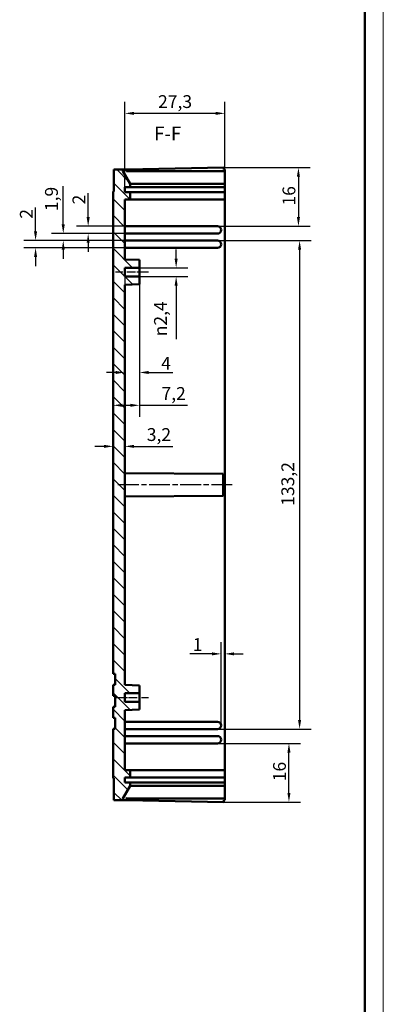
# Model space of a CAD drawing. Extents: x 0 to 1189, y 0 to 841.
# Drawn here: x 1090 to 1189, y 322 to 590 of the extents above; entities that cross this region are included whole.
import ezdxf

# ---------------------------------------------------------------- set-up
doc = ezdxf.new("R2010")
doc.units = 0
doc.linetypes.add('CHAIN', pattern=[0.3543, 0.2362, -0.0295, 0.0591, -0.0295])
doc.layers.get('0').update_dxf_attribs({"lineweight": 25})
for name, color, linetype, lineweight in [('Geometria schizzo(ISO)', 7, 'Continuous', 50), ('Linea del centro(ISO)', 179, 'CHAIN', 25), ('Quote(ISO)', 7, 'Continuous', 25), ('Simboli(ISO)', 7, 'Continuous', 25), ('Spigoli visibili(ISO)', 7, 'Continuous', 50), ('Tratteggio', 3, 'Continuous', 9)]:
    doc.layers.add(name, color=color, linetype=linetype, lineweight=lineweight)
doc.styles.add('DEFAULT-ISO~0', font='ARIAL.TTF')
doc.styles.add('Stile testo32', font='ARIAL.TTF')
doc.dimstyles.new('DEFAULT-ISO-Metodo 1b', dxfattribs={"dimtxt": 3.5, "dimasz": 2.5, "dimexe": 3.175, "dimexo": 0, "dimgap": 0.762, "dimtad": 1, "dimtoh": 1, "dimrnd": 1e-08, "dimtxsty": 'DEFAULT-ISO~0', "dimcen": 0.09, "dimdle": 10, "dimclrd": 2, "dimclre": 2, "dimclrt": 6, "dimazin": 2, "dimtfac": 0.714286, "dimtofl": 0, "dimtmove": 0, "dimatfit": 3, "dimfxl": 0, "dimtolj": 1, "dimlwd": 25, "dimlwe": 25, "dimarcsym": 0})

# ---------------------------------------------------------------- blocks, each defined once
blk = doc.blocks.new('Bordi A0')
at = {"layer": 'Geometria schizzo(ISO)', "color": 4, "lineweight": 18}
blk.add_line((1189, 841), (1189, 0), dxfattribs=at)
at = {"layer": 'Geometria schizzo(ISO)'}
blk.add_line((1184, 836), (1184, 5), dxfattribs=at)
blk = doc.blocks.new('*D188')
at = {"layer": 'Defpoints', "color": 0, "linetype": 'Continuous'}
for p in [(1118.48, 564.9), (1145.78, 549.1), (1118.48, 544.8)]:
    blk.add_point(p, dxfattribs=at)
at = {"layer": 'Quote(ISO)', "color": 2, "linetype": 'Continuous', "lineweight": 25}
for p, q in [((1118.48, 544.8), (1118.48, 568.07)), ((1145.78, 549.1), (1145.78, 568.07)), ((1143.28, 564.9), (1120.98, 564.9))]:
    blk.add_line(p, q, dxfattribs=at)
at = {"layer": 'Quote(ISO)', "color": 2, "linetype": 'Continuous'}
for points in [[(1120.98, 565.31), (1120.98, 564.48), (1118.48, 564.9)], [(1143.28, 565.31), (1143.28, 564.48), (1145.78, 564.9)]]:
    blk.add_solid(points, dxfattribs=at)
at = {"layer": 'Quote(ISO)', "color": 6, "linetype": 'Continuous', "lineweight": 25, "insert": (1127.55, 569.86), "char_height": 3.5, "attachment_point": 1, "style": 'DEFAULT-ISO~0'}
blk.add_mtext('\\A1;27,3', dxfattribs=at)
blk = doc.blocks.new('*D189')
at = {"layer": 'Defpoints', "color": 0, "linetype": 'Continuous'}
for p in [(1145.48, 550.1), (1143.78, 534.1), (1165.84, 534.1)]:
    blk.add_point(p, dxfattribs=at)
at = {"layer": 'Quote(ISO)', "color": 2, "linetype": 'Continuous', "lineweight": 25}
for p, q in [((1145.48, 550.1), (1169.02, 550.1)), ((1165.84, 547.6), (1165.84, 536.6)), ((1143.78, 534.1), (1169.02, 534.1))]:
    blk.add_line(p, q, dxfattribs=at)
at = {"layer": 'Quote(ISO)', "color": 2, "linetype": 'Continuous'}
for points in [[(1165.42, 547.6), (1166.26, 547.6), (1165.84, 550.1)], [(1165.42, 536.6), (1166.26, 536.6), (1165.84, 534.1)]]:
    blk.add_solid(points, dxfattribs=at)
at = {"layer": 'Quote(ISO)', "color": 6, "linetype": 'Continuous', "lineweight": 25, "insert": (1161.5, 539.76), "char_height": 3.5, "attachment_point": 1, "rotation": 90, "style": 'DEFAULT-ISO~0'}
blk.add_mtext('\\A1;16', dxfattribs=at)
blk = doc.blocks.new('*D190')
at = {"layer": 'Defpoints', "color": 0, "linetype": 'Continuous'}
for p in [(1143.78, 393.1), (1163.25, 393.1), (1145.48, 377.11)]:
    blk.add_point(p, dxfattribs=at)
at = {"layer": 'Quote(ISO)', "color": 2, "linetype": 'Continuous', "lineweight": 25}
for p, q in [((1143.78, 393.1), (1166.43, 393.1)), ((1163.25, 379.61), (1163.25, 390.6)), ((1145.48, 377.11), (1166.43, 377.11))]:
    blk.add_line(p, q, dxfattribs=at)
at = {"layer": 'Quote(ISO)', "color": 2, "linetype": 'Continuous'}
for points in [[(1162.84, 390.6), (1163.67, 390.6), (1163.25, 393.1)], [(1162.84, 379.61), (1163.67, 379.61), (1163.25, 377.11)]]:
    blk.add_solid(points, dxfattribs=at)
at = {"layer": 'Quote(ISO)', "color": 6, "linetype": 'Continuous', "lineweight": 25, "insert": (1158.92, 382.77), "char_height": 3.5, "attachment_point": 1, "rotation": 90, "style": 'DEFAULT-ISO~0'}
blk.add_mtext('\\A1;16', dxfattribs=at)
blk = doc.blocks.new('*D191')
at = {"layer": 'Defpoints', "color": 0, "linetype": 'Continuous'}
for p in [(1145.78, 417.51), (1145.78, 417.51), (1144.78, 398)]:
    blk.add_point(p, dxfattribs=at)
at = {"layer": 'Quote(ISO)', "color": 2, "linetype": 'Continuous', "lineweight": 25}
for p, q in [((1144.78, 398), (1144.78, 420.68)), ((1142.28, 417.51), (1136.25, 417.51)), ((1148.28, 417.51), (1150.78, 417.51))]:
    blk.add_line(p, q, dxfattribs=at)
at = {"layer": 'Quote(ISO)', "color": 2, "linetype": 'Continuous'}
for points in [[(1142.28, 417.93), (1142.28, 417.09), (1144.78, 417.51)], [(1148.28, 417.93), (1148.28, 417.09), (1145.78, 417.51)]]:
    blk.add_solid(points, dxfattribs=at)
at = {"layer": 'Quote(ISO)', "color": 6, "linetype": 'Continuous', "lineweight": 25, "insert": (1137.01, 421.79), "char_height": 3.5, "attachment_point": 1, "style": 'DEFAULT-ISO~0'}
blk.add_mtext('\\A1;1', dxfattribs=at)
blk = doc.blocks.new('*D192')
at = {"layer": 'Defpoints', "color": 0, "linetype": 'Continuous'}
for p in [(1122.48, 522.8), (1132.48, 522.8), (1122.48, 520.4)]:
    blk.add_point(p, dxfattribs=at)
at = {"layer": 'Quote(ISO)', "color": 2, "linetype": 'Continuous', "lineweight": 25}
for p, q in [((1132.48, 525.3), (1132.48, 527.8)), ((1122.48, 522.8), (1135.65, 522.8)), ((1122.48, 520.4), (1135.65, 520.4)), ((1132.48, 517.9), (1132.48, 503.35))]:
    blk.add_line(p, q, dxfattribs=at)
at = {"layer": 'Quote(ISO)', "color": 2, "linetype": 'Continuous'}
for points in [[(1132.06, 525.3), (1132.89, 525.3), (1132.48, 522.8)], [(1132.06, 517.9), (1132.89, 517.9), (1132.48, 520.4)]]:
    blk.add_solid(points, dxfattribs=at)
at = {"layer": 'Quote(ISO)', "color": 6, "linetype": 'Continuous', "lineweight": 25, "insert": (1126.45, 504.11), "char_height": 3.5, "attachment_point": 1, "rotation": 90, "style": 'DEFAULT-ISO~0'}
blk.add_mtext('\\A1;\\fAIGDT|b0|i0;\\H3.5000;n\\fArial|b0|i0;\\H3.5000;2,4', dxfattribs=at)
blk = doc.blocks.new('*D193')
at = {"layer": 'Defpoints', "color": 0, "linetype": 'Continuous'}
for p in [(1118.48, 520.4), (1122.48, 518.29), (1118.48, 494.24)]:
    blk.add_point(p, dxfattribs=at)
at = {"layer": 'Quote(ISO)', "color": 2, "linetype": 'Continuous', "lineweight": 25}
for p, q in [((1118.48, 520.4), (1118.48, 491.07)), ((1122.48, 518.29), (1122.48, 491.07)), ((1115.98, 494.24), (1113.48, 494.24)), ((1124.98, 494.24), (1131.57, 494.24))]:
    blk.add_line(p, q, dxfattribs=at)
at = {"layer": 'Quote(ISO)', "color": 2, "linetype": 'Continuous'}
for points in [[(1115.98, 494.66), (1115.98, 493.83), (1118.48, 494.24)], [(1124.98, 494.66), (1124.98, 493.83), (1122.48, 494.24)]]:
    blk.add_solid(points, dxfattribs=at)
at = {"layer": 'Quote(ISO)', "color": 6, "linetype": 'Continuous', "lineweight": 25, "insert": (1128.39, 498.5), "char_height": 3.5, "attachment_point": 1, "style": 'DEFAULT-ISO~0'}
blk.add_mtext('\\A1;4', dxfattribs=at)
blk = doc.blocks.new('*D194')
at = {"layer": 'Defpoints', "color": 0, "linetype": 'Continuous'}
for p in [(1122.48, 518.29), (1115.28, 485.29), (1115.28, 485.29)]:
    blk.add_point(p, dxfattribs=at)
at = {"layer": 'Quote(ISO)', "color": 2, "linetype": 'Continuous', "lineweight": 25}
for p, q in [((1122.48, 518.29), (1122.48, 482.12)), ((1117.78, 485.29), (1119.98, 485.29)), ((1122.48, 485.29), (1135.55, 485.29))]:
    blk.add_line(p, q, dxfattribs=at)
at = {"layer": 'Quote(ISO)', "color": 2, "linetype": 'Continuous'}
for points in [[(1117.78, 485.71), (1117.78, 484.88), (1115.28, 485.29)], [(1119.98, 485.71), (1119.98, 484.88), (1122.48, 485.29)]]:
    blk.add_solid(points, dxfattribs=at)
at = {"layer": 'Quote(ISO)', "color": 6, "linetype": 'Continuous', "lineweight": 25, "insert": (1128.48, 490.26), "char_height": 3.5, "attachment_point": 1, "style": 'DEFAULT-ISO~0'}
blk.add_mtext('\\A1;7,2', dxfattribs=at)
blk = doc.blocks.new('*D195')
at = {"layer": 'Defpoints', "color": 0, "linetype": 'Continuous'}
for p in [(1115.28, 474.09), (1115.28, 474.09), (1118.48, 474.09)]:
    blk.add_point(p, dxfattribs=at)
at = {"layer": 'Quote(ISO)', "color": 2, "linetype": 'Continuous', "lineweight": 25}
for p, q in [((1112.78, 474.09), (1110.28, 474.09)), ((1120.98, 474.09), (1131.56, 474.09))]:
    blk.add_line(p, q, dxfattribs=at)
at = {"layer": 'Quote(ISO)', "color": 2, "linetype": 'Continuous'}
for points in [[(1112.78, 474.51), (1112.78, 473.67), (1115.28, 474.09)], [(1120.98, 474.51), (1120.98, 473.67), (1118.48, 474.09)]]:
    blk.add_solid(points, dxfattribs=at)
at = {"layer": 'Quote(ISO)', "color": 6, "linetype": 'Continuous', "lineweight": 25, "insert": (1124.47, 479.06), "char_height": 3.5, "attachment_point": 1, "style": 'DEFAULT-ISO~0'}
blk.add_mtext('\\A1;3,2', dxfattribs=at)
blk = doc.blocks.new('*D196')
at = {"layer": 'Defpoints', "color": 0, "linetype": 'Continuous'}
for p in [(1108.48, 532.1), (1118.48, 534.1), (1118.48, 532.1)]:
    blk.add_point(p, dxfattribs=at)
at = {"layer": 'Quote(ISO)', "color": 2, "linetype": 'Continuous', "lineweight": 25}
for p, q in [((1108.48, 536.6), (1108.48, 543.15)), ((1118.48, 534.1), (1105.3, 534.1)), ((1118.48, 532.1), (1105.3, 532.1)), ((1108.48, 529.6), (1108.48, 527.1))]:
    blk.add_line(p, q, dxfattribs=at)
at = {"layer": 'Quote(ISO)', "color": 2, "linetype": 'Continuous'}
for points in [[(1108.06, 536.6), (1108.89, 536.6), (1108.48, 534.1)], [(1108.06, 529.6), (1108.89, 529.6), (1108.48, 532.1)]]:
    blk.add_solid(points, dxfattribs=at)
at = {"layer": 'Quote(ISO)', "color": 6, "linetype": 'Continuous', "lineweight": 25, "insert": (1104.2, 540.07), "char_height": 3.5, "attachment_point": 1, "rotation": 90, "style": 'DEFAULT-ISO~0'}
blk.add_mtext('\\A1;2', dxfattribs=at)
blk = doc.blocks.new('*D197')
at = {"layer": 'Defpoints', "color": 0, "linetype": 'Continuous'}
for p in [(1118.48, 532.1), (1101.68, 530.2), (1118.48, 530.2)]:
    blk.add_point(p, dxfattribs=at)
at = {"layer": 'Quote(ISO)', "color": 2, "linetype": 'Continuous', "lineweight": 25}
for p, q in [((1101.68, 534.6), (1101.68, 545.05)), ((1118.48, 532.1), (1098.5, 532.1)), ((1118.48, 530.2), (1098.5, 530.2)), ((1101.68, 527.7), (1101.68, 525.2))]:
    blk.add_line(p, q, dxfattribs=at)
at = {"layer": 'Quote(ISO)', "color": 2, "linetype": 'Continuous'}
for points in [[(1101.26, 534.6), (1102.09, 534.6), (1101.68, 532.1)], [(1101.26, 527.7), (1102.09, 527.7), (1101.68, 530.2)]]:
    blk.add_solid(points, dxfattribs=at)
at = {"layer": 'Quote(ISO)', "color": 6, "linetype": 'Continuous', "lineweight": 25, "insert": (1096.71, 538.24), "char_height": 3.5, "attachment_point": 1, "rotation": 90, "style": 'DEFAULT-ISO~0'}
blk.add_mtext('\\A1;1,9', dxfattribs=at)
blk = doc.blocks.new('*D198')
at = {"layer": 'Defpoints', "color": 0, "linetype": 'Continuous'}
for p in [(1118.48, 530.2), (1094.13, 528.2), (1118.48, 528.2)]:
    blk.add_point(p, dxfattribs=at)
at = {"layer": 'Quote(ISO)', "color": 2, "linetype": 'Continuous', "lineweight": 25}
for p, q in [((1094.13, 532.7), (1094.13, 539.25)), ((1118.48, 530.2), (1090.96, 530.2)), ((1118.48, 528.2), (1090.96, 528.2)), ((1094.13, 525.7), (1094.13, 523.2))]:
    blk.add_line(p, q, dxfattribs=at)
at = {"layer": 'Quote(ISO)', "color": 2, "linetype": 'Continuous'}
for points in [[(1093.71, 532.7), (1094.55, 532.7), (1094.13, 530.2)], [(1093.71, 525.7), (1094.55, 525.7), (1094.13, 528.2)]]:
    blk.add_solid(points, dxfattribs=at)
at = {"layer": 'Quote(ISO)', "color": 6, "linetype": 'Continuous', "lineweight": 25, "insert": (1089.85, 536.17), "char_height": 3.5, "attachment_point": 1, "rotation": 90, "style": 'DEFAULT-ISO~0'}
blk.add_mtext('\\A1;2', dxfattribs=at)
blk = doc.blocks.new('*D229')
at = {"layer": 'Defpoints', "color": 0, "linetype": 'Continuous'}
for p in [(1143.78, 530.2), (1143.78, 397), (1166.16, 397)]:
    blk.add_point(p, dxfattribs=at)
at = {"layer": 'Quote(ISO)', "color": 2, "linetype": 'Continuous', "lineweight": 25}
for p, q in [((1143.78, 530.2), (1169.33, 530.2)), ((1166.16, 527.7), (1166.16, 399.5)), ((1143.78, 397), (1169.33, 397))]:
    blk.add_line(p, q, dxfattribs=at)
at = {"layer": 'Quote(ISO)', "color": 2, "linetype": 'Continuous'}
for points in [[(1165.74, 527.7), (1166.58, 527.7), (1166.16, 530.2)], [(1165.74, 399.5), (1166.58, 399.5), (1166.16, 397)]]:
    blk.add_solid(points, dxfattribs=at)
at = {"layer": 'Quote(ISO)', "color": 6, "linetype": 'Continuous', "lineweight": 25, "insert": (1161.19, 457.88), "char_height": 3.5, "attachment_point": 1, "rotation": 90, "style": 'DEFAULT-ISO~0'}
blk.add_mtext('\\A1;133,2', dxfattribs=at)

msp = doc.modelspace()

# ---------------------------------------------------------------- hatches: boundary and pattern name
at = {"layer": 'Tratteggio'}
h = msp.add_hatch(dxfattribs=at)
h.set_pattern_fill('ANSI31', color=256, scale=25.4, angle=-90, style=0)
h.set_pattern_definition([(315, (0, 0), (2.245064, 2.245064), [])])
h.paths.add_polyline_path([(1119.976, 543.403), (1118.476, 543.403), (1118.476, 544.803), (1119.976, 544.803), (1119.976, 545.639), (1117.976, 549.103), (1117.976, 549.618), (1115.476, 549.574), (1115.476, 543.603), (1115.276, 543.6), (1115.276, 412.103), (1115.876, 412.103), (1115.876, 409.103), (1115.276, 409.103), (1115.276, 406.103), (1115.876, 406.103), (1115.876, 403.103), (1115.276, 403.103), (1115.276, 400.103), (1115.876, 400.103), (1115.876, 397.103), (1115.276, 397.103), (1115.276, 383.607), (1115.476, 383.603), (1115.476, 377.632), (1117.976, 377.589), (1117.976, 378.103), (1119.976, 381.567), (1119.976, 382.403), (1118.476, 382.403), (1118.476, 383.803), (1119.976, 383.803), (1119.976, 385.803), (1118.476, 385.803), (1118.476, 402.153), (1122.476, 402.293), (1122.476, 404.403), (1118.476, 404.403), (1118.476, 406.803), (1122.476, 406.803), (1122.476, 408.914), (1118.476, 409.053), (1118.476, 518.153), (1122.476, 518.293), (1122.476, 520.403), (1118.476, 520.403), (1118.476, 522.803), (1122.476, 522.803), (1122.476, 524.914), (1118.476, 525.053), (1118.476, 541.403), (1119.976, 541.403)])

# ---------------------------------------------------------------- linework, layer by layer
at = {"layer": 'Linea del centro(ISO)', "linetype": 'CHAIN', "ltscale": 10.000767}
for p, q in [((1124.976, 521.603), (1115.976, 521.603)), ((1115.976, 405.603), (1124.976, 405.603))]:
    msp.add_line(p, q, dxfattribs=at)
at = {"layer": 'Linea del centro(ISO)', "linetype": 'CHAIN', "ltscale": 23.990969}
msp.add_line((1147.776, 463.603), (1115.976, 463.603), dxfattribs=at)
at = {"layer": 'Spigoli visibili(ISO)'}
for p, q in [((1117.976, 549.618), (1115.476, 549.574)), ((1115.476, 549.574), (1115.476, 543.603)), ((1117.976, 549.618), (1118.958, 549.635)), ((1117.976, 549.103), (1117.976, 549.618)), ((1119.976, 545.639), (1117.976, 549.103)), ((1118.958, 549.635), (1145.476, 550.098)), ((1145.776, 549.103), (1118.958, 549.103)), ((1145.476, 549.603), (1145.476, 550.098)), ((1145.776, 549.603), (1145.476, 549.603)), ((1145.776, 549.603), (1145.776, 549.103)), ((1145.776, 545.639), (1145.776, 549.103)), ((1119.976, 545.639), (1119.976, 545.68)), ((1119.976, 544.803), (1119.976, 545.639)), ((1120.061, 545.639), (1145.776, 545.639)), ((1145.776, 545.639), (1145.776, 544.803)), ((1115.476, 543.603), (1115.276, 543.6)), ((1115.276, 543.6), (1115.276, 412.103)), ((1118.476, 543.403), (1118.476, 544.803)), ((1118.476, 544.803), (1119.976, 544.803)), ((1119.976, 543.403), (1118.476, 543.403)), ((1119.976, 544.803), (1145.776, 544.803)), ((1119.976, 541.403), (1119.976, 543.403)), ((1145.776, 543.403), (1119.976, 543.403)), ((1145.776, 544.803), (1145.776, 543.403)), ((1145.776, 543.403), (1145.776, 541.403)), ((1118.476, 525.053), (1118.476, 541.403)), ((1118.476, 541.403), (1119.976, 541.403)), ((1119.976, 541.403), (1145.776, 541.403)), ((1145.776, 541.403), (1145.776, 385.803)), ((1143.776, 534.103), (1118.476, 534.103)), ((1118.476, 532.103), (1143.776, 532.103)), ((1143.776, 530.203), (1118.476, 530.203)), ((1118.476, 528.203), (1143.776, 528.203)), ((1122.476, 524.914), (1118.476, 525.053)), ((1122.476, 522.803), (1122.476, 524.914)), ((1118.476, 520.403), (1118.476, 522.803)), ((1118.476, 522.803), (1122.476, 522.803)), ((1122.476, 522.803), (1122.476, 520.403)), ((1122.476, 520.403), (1118.476, 520.403)), ((1118.476, 518.153), (1122.476, 518.293)), ((1122.476, 518.293), (1122.476, 520.403)), ((1118.476, 409.053), (1118.476, 518.153)), ((1145.276, 466.569), (1118.476, 466.803)), ((1145.276, 466.569), (1145.276, 460.637)), ((1145.276, 460.637), (1118.476, 460.403)), ((1115.276, 412.103), (1115.876, 412.103)), ((1115.876, 412.103), (1115.876, 409.103)), ((1115.876, 409.103), (1115.276, 409.103)), ((1115.276, 409.103), (1115.276, 406.103)), ((1122.476, 408.914), (1118.476, 409.053)), ((1122.476, 406.803), (1122.476, 408.914)), ((1115.276, 406.103), (1115.876, 406.103)), ((1115.876, 406.103), (1115.876, 403.103)), ((1118.476, 404.403), (1118.476, 406.803)), ((1118.476, 406.803), (1122.476, 406.803)), ((1122.476, 406.803), (1122.476, 404.403)), ((1115.876, 403.103), (1115.276, 403.103)), ((1115.276, 403.103), (1115.276, 400.103)), ((1122.476, 404.403), (1118.476, 404.403)), ((1122.476, 402.293), (1122.476, 404.403)), ((1115.276, 400.103), (1115.876, 400.103)), ((1115.876, 400.103), (1115.876, 397.103)), ((1118.476, 402.153), (1122.476, 402.293)), ((1118.476, 385.803), (1118.476, 402.153)), ((1143.776, 399.003), (1118.476, 399.003)), ((1115.876, 397.103), (1115.276, 397.103)), ((1115.276, 397.103), (1115.276, 383.607)), ((1118.476, 397.003), (1143.776, 397.003)), ((1143.776, 395.103), (1118.476, 395.103)), ((1118.476, 393.103), (1143.776, 393.103)), ((1119.976, 385.803), (1118.476, 385.803)), ((1119.976, 383.803), (1119.976, 385.803)), ((1145.776, 385.803), (1119.976, 385.803)), ((1145.776, 385.803), (1145.776, 383.803)), ((1115.276, 383.607), (1115.476, 383.603)), ((1115.476, 383.603), (1115.476, 377.632)), ((1117.976, 378.103), (1119.976, 381.567)), ((1118.476, 382.403), (1118.476, 383.803)), ((1118.476, 383.803), (1119.976, 383.803)), ((1119.976, 382.403), (1118.476, 382.403)), ((1119.976, 383.803), (1145.776, 383.803)), ((1119.976, 381.567), (1119.976, 382.403)), ((1145.776, 382.403), (1119.976, 382.403)), ((1119.976, 381.526), (1119.976, 381.567)), ((1145.776, 381.567), (1120.061, 381.567)), ((1145.776, 383.803), (1145.776, 382.403)), ((1145.776, 382.403), (1145.776, 381.567)), ((1145.776, 378.103), (1145.776, 381.567)), ((1115.476, 377.632), (1117.976, 377.589)), ((1117.976, 377.589), (1117.976, 378.103)), ((1117.976, 377.589), (1118.958, 377.571)), ((1118.958, 378.103), (1145.776, 378.103)), ((1145.476, 377.109), (1118.958, 377.571)), ((1145.476, 377.603), (1145.776, 377.603)), ((1145.476, 377.109), (1145.476, 377.603)), ((1145.776, 378.103), (1145.776, 377.603))]:
    msp.add_line(p, q, dxfattribs=at)
at = {"layer": 'Spigoli visibili(ISO)', "flags": 128}
for points in [[(1117.984, 549.088), (1117.993, 549.076)], [(1119.976, 545.68), (1119.979, 545.677)], [(1120.061, 381.567), (1120.057, 381.567)], [(1118.825, 378.119), (1118.773, 378.131)]]:
    msp.add_lwpolyline(points, dxfattribs=at)
at = {"layer": 'Spigoli visibili(ISO)'}
for centre in [(1143.776, 533.103), (1143.776, 529.203), (1143.776, 398.003), (1143.776, 394.103)]:
    msp.add_arc(centre, 1, 270, 90, dxfattribs=at)
for centre, major_axis, start_param, end_param in [((1118.976, 547.371), (-0.026, 1.732), 6.274464, 6.4079225), ((1118.976, 379.835), (-0.026, -1.732), 6.1584482, 6.2919066)]:
    msp.add_ellipse(centre, major_axis=major_axis, ratio=0.5771745, start_param=start_param, end_param=end_param, dxfattribs=at)

# ---------------------------------------------------------------- block references
msp.add_blockref('Bordi A0', (0, 0))

# ---------------------------------------------------------------- texts
at = {"layer": 'Simboli(ISO)', "color": 7, "insert": (1126.458, 556.348, -206.726), "char_height": 3.75, "attachment_point": 7, "style": 'Stile testo32'}
msp.add_mtext('F-F ', dxfattribs=at)

# ---------------------------------------------------------------- dimensions: what is measured, and where the dimension line sits
at = {"layer": 'Quote(ISO)', "color": 2, "linetype": 'Continuous', "lineweight": 25}
for base, p1, p2, override, picture, middle in [((1118.476, 564.896), (1145.776, 549.103), (1118.476, 544.803), {"dimtoh": 0, "dimdec": 2, "dimtp": 0, "dimtm": 0, "dimtdec": 2}, '*D188', (1132.126, 564.896)), ((1118.476, 494.243), (1122.476, 518.293), (1118.476, 520.403), {"dimtoh": 0, "dimdec": 2, "dimtp": 0, "dimtm": 0, "dimtdec": 2}, '*D193', (1129.597, 494.243)), ((1115.276, 485.293), (1122.476, 518.293), (1115.276, 485.293), {"dimtoh": 0, "dimdec": 2, "dimse2": 1, "dimtp": 0, "dimtm": 0, "dimtdec": 2}, '*D194', (1131.635, 485.293)), ((1115.276, 474.091), (1118.476, 474.091), (1115.276, 474.091), {"dimtoh": 0, "dimdec": 2, "dimse1": 1, "dimse2": 1, "dimtp": 0, "dimtm": 0, "dimtdec": 2}, '*D195', (1127.635, 474.091))]:
    dim = msp.add_linear_dim(base=base, p1=p1, p2=p2, dimstyle='DEFAULT-ISO-Metodo 1b', override=override, dxfattribs=at)
    dim.commit()
    dim.dimension.update_dxf_attribs({"geometry": picture, "text_midpoint": middle, "dimtype": 160})
for base, p1, p2, angle, override, picture, middle in [((1165.84, 534.103), (1145.476, 550.098), (1143.776, 534.103), 90, {"dimtoh": 0, "dimdec": 1, "dimtp": 0, "dimtm": 0, "dimtdec": 2, "dimtmove": 1}, '*D189', (1165.84, 542.101)), ((1101.676, 530.203), (1118.476, 532.103), (1118.476, 530.203), 270, {"dimtoh": 0, "dimdec": 2, "dimtp": 0, "dimtm": 0, "dimtdec": 2}, '*D197', (1101.676, 541.263)), ((1108.476, 532.103), (1118.476, 534.103), (1118.476, 532.103), 90, {"dimtoh": 0, "dimdec": 2, "dimtp": 0, "dimtm": 0, "dimtdec": 2}, '*D196', (1108.476, 541.225)), ((1094.131, 528.203), (1118.476, 530.203), (1118.476, 528.203), 90, {"dimtoh": 0, "dimdec": 2, "dimtp": 0, "dimtm": 0, "dimtdec": 2}, '*D198', (1094.131, 537.325)), ((1166.159, 397.003), (1143.776, 530.203), (1143.776, 397.003), 90, {"dimtoh": 0, "dimdec": 2, "dimtp": 0, "dimtm": 0, "dimtdec": 2, "dimtmove": 1}, '*D229', (1166.159, 463.603)), ((1145.776, 417.51), (1144.776, 398.003), (1145.776, 417.51), 180, {"dimtoh": 0, "dimdec": 2, "dimse2": 1, "dimtp": 0, "dimtm": 0, "dimtdec": 2}, '*D191', (1137.654, 417.51)), ((1163.252, 393.103), (1145.476, 377.109), (1143.776, 393.103), 270, {"dimtoh": 0, "dimdec": 1, "dimtp": 0, "dimtm": 0, "dimtdec": 2, "dimtmove": 1}, '*D190', (1163.252, 385.106))]:
    dim = msp.add_linear_dim(base=base, p1=p1, p2=p2, angle=angle, dimstyle='DEFAULT-ISO-Metodo 1b', override=override, dxfattribs=at)
    dim.commit()
    dim.dimension.update_dxf_attribs({"geometry": picture, "text_midpoint": middle, "dimtype": 160})
dim = msp.add_linear_dim(base=(1132.476, 522.803), p1=(1122.476, 520.403), p2=(1122.476, 522.803), angle=90, text='\\fAIGDT|b0|i0;\\H3.5000;n\\fArial|b0|i0;\\H3.5000;<>', dimstyle='DEFAULT-ISO-Metodo 1b', override={"dimtoh": 0, "dimdec": 2, "dimtp": 0, "dimtm": 0, "dimtdec": 2}, dxfattribs=at)
dim.commit()
dim.dimension.update_dxf_attribs({"geometry": '*D192', "text_midpoint": (1132.476, 509.283), "dimtype": 160})

doc.saveas('drawing.dxf')
